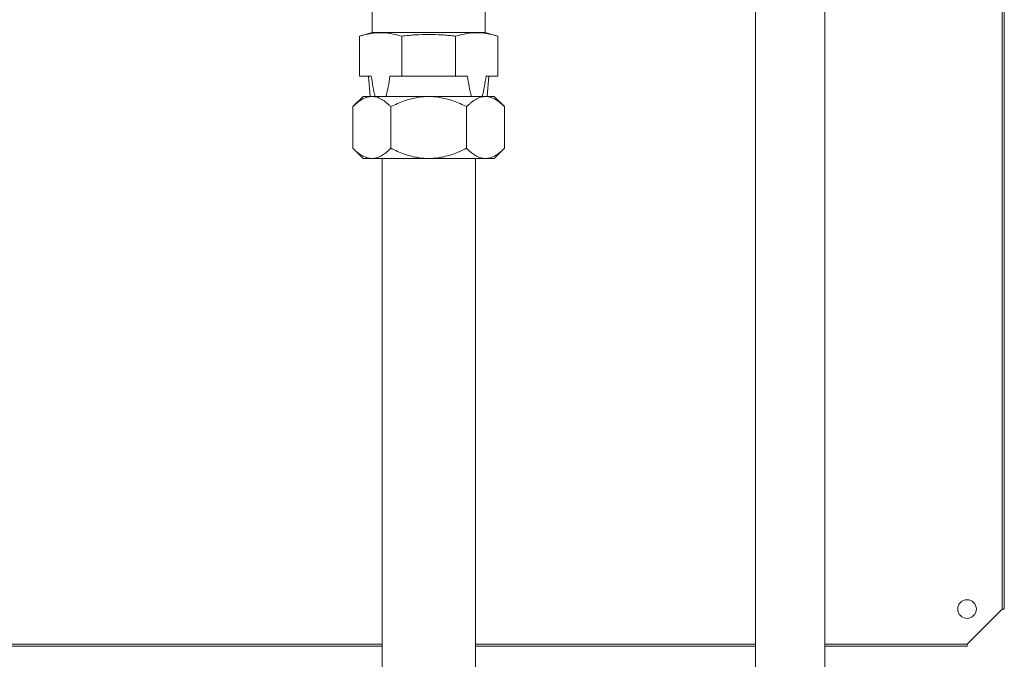
# Model space of a CAD drawing. Extents: x 0 to 8580, y 0 to 5940.
# Drawn here: x 2835 to 3020, y 2294 to 2414 of the extents above; entities that cross this region are included whole.
import ezdxf

# ---------------------------------------------------------------- set-up
doc = ezdxf.new("R2010")
doc.units = 0
doc.layers.add('M0', color=3, linetype='CONTINUOUS')

msp = doc.modelspace()

# ---------------------------------------------------------------- linework, layer by layer
at = {"layer": 'M0', "linetype": 'CONTINUOUS', "lineweight": 13}
for p, q in [((3019.392166, 2303.850923), (3019.392166, 2497.335423)), ((3019.811266, 2303.850923), (3019.811266, 2497.335423)), ((3019.392166, 2303.850923), (3012.826266, 2297.285023)), ((3019.392166, 2303.850923), (3019.811266, 2303.850923)), ((2818.992516, 2297.285023), (2903.142514, 2297.285023)), ((2903.142514, 2296.865923), (2818.992516, 2296.865923)), ((2920.642514, 2297.285023), (2973.137429, 2297.285023)), ((2973.137429, 2296.865923), (2920.642514, 2296.865923)), ((2986.158782, 2297.285023), (3012.826266, 2297.285023)), ((3012.826266, 2296.865923), (2986.158782, 2296.865923)), ((3012.826266, 2296.865923), (3012.826266, 2297.285023))]:
    msp.add_line(p, q, dxfattribs=at)
at = {"layer": 'M0', "color": 7, "linetype": 'CONTINUOUS', "lineweight": 13}
for p, q in [((2973.137429, 2493.357765), (2973.137429, 1769.455311)), ((2986.158782, 2493.357765), (2986.158782, 1769.453958)), ((2901.304173, 2418.157341), (2901.304173, 2412.008748)), ((2922.482659, 2418.157341), (2922.482659, 2412.008748)), ((2901.304173, 2412.008748), (2898.913053, 2411.325571)), ((2898.913053, 2411.325571), (2898.913053, 2403.810624)), ((2922.482659, 2412.008748), (2901.304173, 2412.008748)), ((2906.838368, 2403.810624), (2906.838368, 2411.325571)), ((2916.948464, 2411.325571), (2916.948464, 2403.810624)), ((2922.482659, 2412.008748), (2924.873779, 2411.325571)), ((2924.873779, 2411.325571), (2924.873779, 2403.810624)), ((2901.127227, 2403.810624), (2898.913053, 2403.810624)), ((2900.922912, 2399.986358), (2900.620996, 2403.810624)), ((2906.838368, 2403.810624), (2904.624195, 2403.810624)), ((2916.948464, 2403.810624), (2906.838368, 2403.810624)), ((2919.162637, 2403.810625), (2916.948464, 2403.810624)), ((2924.873779, 2403.810624), (2922.659606, 2403.810624)), ((2922.86392, 2399.986358), (2923.165836, 2403.810624))]:
    msp.add_line(p, q, dxfattribs=at)
at = {"layer": 'M0', "color": 2, "linetype": 'CONTINUOUS', "lineweight": 13}
for p, q in [((2899.589775, 2399.986358), (2897.686395, 2398.082978)), ((2901.23815, 2399.986358), (2899.589775, 2399.986358)), ((2911.893416, 2399.986358), (2901.23815, 2399.986358)), ((2911.893416, 2399.986358), (2922.548682, 2399.986358)), ((2922.548682, 2399.986358), (2924.197057, 2399.986358)), ((2924.197057, 2399.986358), (2926.100437, 2398.082978)), ((2897.686395, 2390.269632), (2897.686395, 2398.082978)), ((2904.789906, 2390.269632), (2904.789906, 2398.082978)), ((2918.996926, 2390.269632), (2918.996926, 2398.082978)), ((2926.100437, 2390.269632), (2926.100437, 2398.082978)), ((2897.686395, 2390.269632), (2899.589775, 2388.366252)), ((2926.100437, 2390.269632), (2924.197057, 2388.366252)), ((2901.23815, 2388.366252), (2899.589775, 2388.366252)), ((2911.893416, 2388.366252), (2901.23815, 2388.366252)), ((2903.142514, 2388.366252), (2903.142514, 2104.406354)), ((2911.893416, 2388.366252), (2922.548682, 2388.366252)), ((2920.642514, 2388.366252), (2920.642514, 2104.406354)), ((2922.548682, 2388.366252), (2924.197057, 2388.366252))]:
    msp.add_line(p, q, dxfattribs=at)
at = {"layer": 'M0', "linetype": 'CONTINUOUS', "lineweight": 13}
msp.add_circle((3012.826266, 2303.850923), 1.74625, dxfattribs=at)
at = {"layer": 'M0', "color": 7, "linetype": 'CONTINUOUS', "lineweight": 13, "extrusion": (0, 0, -1)}
for points in [[(2898.913053, 2411.325571), (2899.642536, 2411.508147), (2900.372019, 2411.690728), (2901.032462, 2411.799456), (2901.692905, 2411.908184), (2902.284308, 2411.943074), (2902.875711, 2411.943073), (2903.467114, 2411.943071), (2904.058517, 2411.908191), (2904.71896, 2411.799456), (2905.379402, 2411.690721), (2906.108885, 2411.50815), (2906.838368, 2411.325571)], [(2906.838368, 2411.325571), (2907.720232, 2411.410531), (2908.602096, 2411.495484), (2909.444604, 2411.547443), (2910.287112, 2411.599403), (2911.090264, 2411.618358), (2911.893416, 2411.618362), (2912.696568, 2411.618365), (2913.49972, 2411.5994), (2914.342228, 2411.547443), (2915.184736, 2411.495487), (2916.0666, 2411.410525), (2916.948464, 2411.325571)], [(2916.948464, 2411.325571), (2917.677947, 2411.508147), (2918.407429, 2411.690728), (2919.067872, 2411.799456), (2919.728315, 2411.908184), (2920.319718, 2411.943074), (2920.911121, 2411.943073), (2921.502524, 2411.943071), (2922.093927, 2411.908191), (2922.75437, 2411.799456), (2923.414813, 2411.690721), (2924.144296, 2411.50815), (2924.873779, 2411.325571)]]:
    msp.add_open_spline(points, degree=3, knots=[0, 0, 0, 0, 1, 1, 1, 2, 2, 2, 3, 3, 3, 4, 4, 4, 4], dxfattribs=at)
for points in [[(2901.860756, 2399.986358), (2901.524348, 2401.174203), (2901.325787, 2402.492417), (2901.127226, 2403.810625)], [(2904.624195, 2403.810625), (2904.425634, 2402.492412), (2904.227073, 2401.174207), (2903.890664, 2399.986358)], [(2919.896167, 2399.986358), (2919.559758, 2401.174203), (2919.361198, 2402.492417), (2919.162637, 2403.810625)], [(2922.659605, 2403.810625), (2922.461044, 2402.492412), (2922.262484, 2401.174207), (2921.926075, 2399.986358)]]:
    msp.add_open_spline(points, degree=3, dxfattribs=at)
at = {"layer": 'M0', "color": 2, "linetype": 'CONTINUOUS', "lineweight": 13, "extrusion": (0, 0, -1)}
for points, knots in [([(2897.686395, 2398.082978), (2897.9201, 2398.309275), (2898.153789, 2398.535476), (2898.412817, 2398.75081), (2898.671844, 2398.966144), (2898.956138, 2399.170411), (2899.166962, 2399.307746), (2899.321507, 2399.40842), (2899.436559, 2399.473015), (2899.562895, 2399.538282), (2899.689231, 2399.60355), (2899.826818, 2399.669359), (2899.964472, 2399.725421), (2900.102127, 2399.781484), (2900.239847, 2399.827695), (2900.376496, 2399.866182), (2900.513145, 2399.90467), (2900.648714, 2399.935321), (2900.792141, 2399.954064), (2900.935568, 2399.972807), (2901.086859, 2399.979557), (2901.23815, 2399.986358)], [0, 0, 0, 0, 1, 1, 1, 2, 2, 2, 3, 3, 3, 4, 4, 4, 5, 5, 5, 6, 6, 6, 7, 7, 7, 7]), ([(2901.23815, 2399.986358), (2901.392043, 2399.979642), (2901.545944, 2399.973031), (2901.6997, 2399.951778), (2901.853456, 2399.930524), (2902.007084, 2399.89486), (2902.16125, 2399.848615), (2902.315415, 2399.80237), (2902.470138, 2399.745743), (2902.625107, 2399.677537), (2902.780077, 2399.609331), (2902.935312, 2399.529753), (2903.084349, 2399.444245), (2903.233386, 2399.358738), (2903.37625, 2399.267472), (2903.519851, 2399.167338), (2903.663453, 2399.067204), (2903.807812, 2398.958371), (2903.950243, 2398.843767), (2904.092674, 2398.729162), (2904.233205, 2398.608923), (2904.372827, 2398.481148), (2904.512449, 2398.353372), (2904.651184, 2398.218205), (2904.789906, 2398.082978)], [0, 0, 0, 0, 1, 1, 1, 2, 2, 2, 3, 3, 3, 4, 4, 4, 5, 5, 5, 6, 6, 6, 7, 7, 7, 8, 8, 8, 8]), ([(2904.789906, 2398.082978), (2905.193219, 2398.278132), (2905.596529, 2398.473197), (2906.02227, 2398.65732), (2906.448012, 2398.841443), (2906.896133, 2399.014446), (2907.293218, 2399.154497), (2907.690303, 2399.294548), (2908.036353, 2399.40147), (2908.398703, 2399.499562), (2908.761052, 2399.597653), (2909.139666, 2399.686748), (2909.526651, 2399.760786), (2909.913636, 2399.834825), (2910.309004, 2399.893639), (2910.704869, 2399.928735), (2911.100734, 2399.96383), (2911.497079, 2399.975053), (2911.893416, 2399.986358)], [0, 0, 0, 0, 1, 1, 1, 2, 2, 2, 3, 3, 3, 4, 4, 4, 5, 5, 5, 6, 6, 6, 6]), ([(2918.996926, 2398.082978), (2918.593613, 2398.278132), (2918.190303, 2398.473197), (2917.764562, 2398.65732), (2917.33882, 2398.841443), (2916.8907, 2399.014446), (2916.493614, 2399.154497), (2916.096529, 2399.294548), (2915.750479, 2399.40147), (2915.388129, 2399.499562), (2915.02578, 2399.597653), (2914.647166, 2399.686748), (2914.260181, 2399.760786), (2913.873196, 2399.834825), (2913.477828, 2399.893639), (2913.081963, 2399.928735), (2912.686098, 2399.96383), (2912.289753, 2399.975053), (2911.893416, 2399.986358)], [0, 0, 0, 0, 1, 1, 1, 2, 2, 2, 3, 3, 3, 4, 4, 4, 5, 5, 5, 6, 6, 6, 6]), ([(2922.548682, 2399.986358), (2922.394789, 2399.979642), (2922.240888, 2399.973031), (2922.087132, 2399.951778), (2921.933376, 2399.930524), (2921.779748, 2399.89486), (2921.625582, 2399.848615), (2921.471417, 2399.80237), (2921.316694, 2399.745743), (2921.161725, 2399.677537), (2921.006755, 2399.609331), (2920.85152, 2399.529753), (2920.702483, 2399.444245), (2920.553446, 2399.358738), (2920.410582, 2399.267472), (2920.266981, 2399.167338), (2920.123379, 2399.067204), (2919.97902, 2398.958371), (2919.836589, 2398.843767), (2919.694158, 2398.729162), (2919.553627, 2398.608923), (2919.414005, 2398.481148), (2919.274383, 2398.353372), (2919.135648, 2398.218205), (2918.996926, 2398.082978)], [0, 0, 0, 0, 1, 1, 1, 2, 2, 2, 3, 3, 3, 4, 4, 4, 5, 5, 5, 6, 6, 6, 7, 7, 7, 8, 8, 8, 8]), ([(2926.100437, 2398.082978), (2925.866732, 2398.309275), (2925.633043, 2398.535476), (2925.374016, 2398.75081), (2925.114988, 2398.966144), (2924.830695, 2399.170411), (2924.61987, 2399.307746), (2924.465325, 2399.40842), (2924.350273, 2399.473015), (2924.223937, 2399.538282), (2924.097601, 2399.60355), (2923.960014, 2399.669359), (2923.82236, 2399.725421), (2923.684705, 2399.781484), (2923.546985, 2399.827695), (2923.410336, 2399.866182), (2923.273687, 2399.90467), (2923.138118, 2399.935321), (2922.994691, 2399.954064), (2922.851264, 2399.972807), (2922.699973, 2399.979557), (2922.548682, 2399.986358)], [0, 0, 0, 0, 1, 1, 1, 2, 2, 2, 3, 3, 3, 4, 4, 4, 5, 5, 5, 6, 6, 6, 7, 7, 7, 7]), ([(2901.23815, 2388.366252), (2901.083544, 2388.373163), (2900.92893, 2388.37997), (2900.775348, 2388.401155), (2900.621766, 2388.422341), (2900.469197, 2388.457676), (2900.315051, 2388.503995), (2900.160906, 2388.550315), (2900.005165, 2388.607419), (2899.850184, 2388.675593), (2899.695203, 2388.743767), (2899.54096, 2388.822805), (2899.391952, 2388.908365), (2899.242944, 2388.993924), (2899.099147, 2389.085835), (2898.955873, 2389.185682), (2898.812599, 2389.285529), (2898.669823, 2389.393145), (2898.527489, 2389.507697), (2898.385155, 2389.622248), (2898.243238, 2389.743597), (2898.103131, 2389.871756), (2897.963025, 2389.999914), (2897.824704, 2390.134743), (2897.686395, 2390.269632)], [0, 0, 0, 0, 1, 1, 1, 2, 2, 2, 3, 3, 3, 4, 4, 4, 5, 5, 5, 6, 6, 6, 7, 7, 7, 8, 8, 8, 8]), ([(2904.789906, 2390.269632), (2904.556201, 2390.043334), (2904.322512, 2389.817134), (2904.063484, 2389.6018), (2903.804457, 2389.386466), (2903.520163, 2389.182198), (2903.309339, 2389.044864), (2903.154794, 2388.94419), (2903.039742, 2388.879595), (2902.913406, 2388.814328), (2902.78707, 2388.74906), (2902.649483, 2388.683251), (2902.511829, 2388.627189), (2902.374174, 2388.571126), (2902.236454, 2388.524915), (2902.099805, 2388.486428), (2901.963156, 2388.44794), (2901.827587, 2388.417289), (2901.68416, 2388.398546), (2901.540733, 2388.379803), (2901.389442, 2388.373053), (2901.23815, 2388.366252)], [0, 0, 0, 0, 1, 1, 1, 2, 2, 2, 3, 3, 3, 4, 4, 4, 5, 5, 5, 6, 6, 6, 7, 7, 7, 7]), ([(2911.893416, 2388.366252), (2911.50685, 2388.377197), (2911.120278, 2388.388237), (2910.738611, 2388.420641), (2910.356945, 2388.453045), (2909.980146, 2388.506988), (2909.593317, 2388.579402), (2909.206488, 2388.651815), (2908.809621, 2388.74288), (2908.431437, 2388.844159), (2908.053253, 2388.945438), (2907.693702, 2389.057099), (2907.293218, 2389.198113), (2906.892733, 2389.339128), (2906.451313, 2389.509662), (2906.027293, 2389.693128), (2905.603272, 2389.876595), (2905.196589, 2390.073153), (2904.789906, 2390.269632)], [0, 0, 0, 0, 1, 1, 1, 2, 2, 2, 3, 3, 3, 4, 4, 4, 5, 5, 5, 6, 6, 6, 6]), ([(2911.893416, 2388.366252), (2912.279983, 2388.377197), (2912.666554, 2388.388237), (2913.048221, 2388.420641), (2913.429887, 2388.453045), (2913.806686, 2388.506988), (2914.193515, 2388.579402), (2914.580344, 2388.651815), (2914.977211, 2388.74288), (2915.355395, 2388.844159), (2915.733579, 2388.945438), (2916.09313, 2389.057099), (2916.493614, 2389.198113), (2916.894099, 2389.339128), (2917.335519, 2389.509662), (2917.75954, 2389.693128), (2918.18356, 2389.876595), (2918.590243, 2390.073153), (2918.996926, 2390.269632)], [0, 0, 0, 0, 1, 1, 1, 2, 2, 2, 3, 3, 3, 4, 4, 4, 5, 5, 5, 6, 6, 6, 6]), ([(2918.996926, 2390.269632), (2919.230631, 2390.043334), (2919.464321, 2389.817134), (2919.723348, 2389.6018), (2919.982375, 2389.386466), (2920.266669, 2389.182198), (2920.477493, 2389.044864), (2920.632038, 2388.94419), (2920.74709, 2388.879595), (2920.873426, 2388.814328), (2920.999762, 2388.74906), (2921.137349, 2388.683251), (2921.275003, 2388.627189), (2921.412658, 2388.571126), (2921.550378, 2388.524915), (2921.687027, 2388.486428), (2921.823676, 2388.44794), (2921.959245, 2388.417289), (2922.102672, 2388.398546), (2922.246099, 2388.379803), (2922.397391, 2388.373053), (2922.548682, 2388.366252)], [0, 0, 0, 0, 1, 1, 1, 2, 2, 2, 3, 3, 3, 4, 4, 4, 5, 5, 5, 6, 6, 6, 7, 7, 7, 7]), ([(2922.548682, 2388.366252), (2922.703288, 2388.373163), (2922.857903, 2388.37997), (2923.011485, 2388.401155), (2923.165066, 2388.422341), (2923.317636, 2388.457676), (2923.471781, 2388.503995), (2923.625926, 2388.550315), (2923.781667, 2388.607419), (2923.936648, 2388.675593), (2924.091629, 2388.743767), (2924.245872, 2388.822805), (2924.39488, 2388.908365), (2924.543888, 2388.993924), (2924.687685, 2389.085835), (2924.830959, 2389.185682), (2924.974233, 2389.285529), (2925.117009, 2389.393145), (2925.259343, 2389.507697), (2925.401677, 2389.622248), (2925.543594, 2389.743597), (2925.683701, 2389.871756), (2925.823807, 2389.999914), (2925.962128, 2390.134743), (2926.100437, 2390.269632)], [0, 0, 0, 0, 1, 1, 1, 2, 2, 2, 3, 3, 3, 4, 4, 4, 5, 5, 5, 6, 6, 6, 7, 7, 7, 8, 8, 8, 8])]:
    msp.add_open_spline(points, degree=3, knots=knots, dxfattribs=at)

doc.saveas('drawing.dxf')
